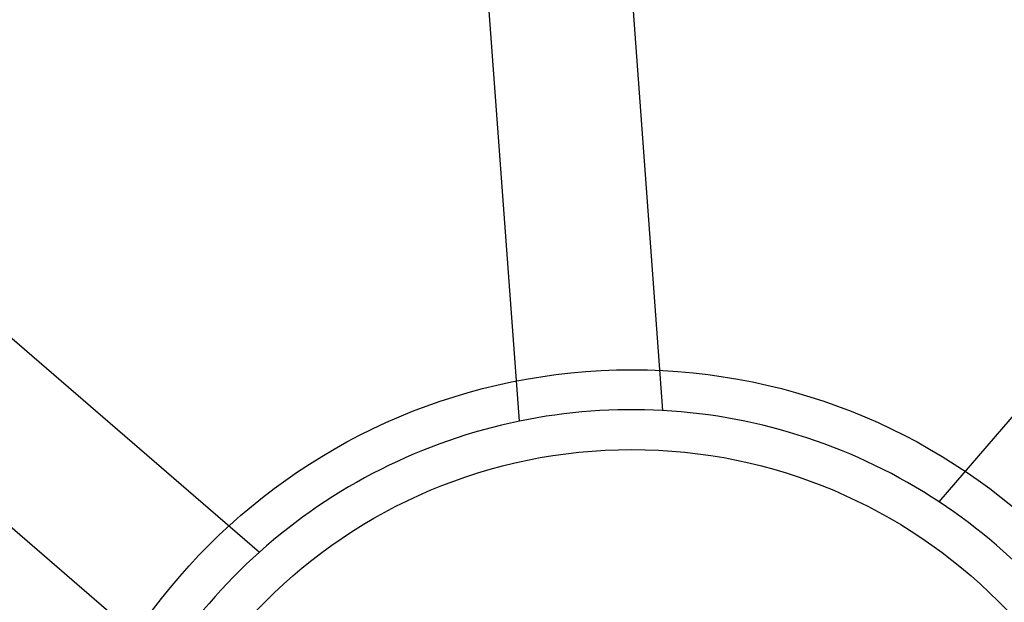
# Model space of a CAD drawing. Units: millimetres. Extents: x 5 to 292, y 5 to 205.
# Drawn here: x 46 to 47, y 74 to 75 of the extents above; entities that cross this region are included whole.
import ezdxf

# ---------------------------------------------------------------- set-up
doc = ezdxf.new("R2010")
doc.units = ezdxf.units.MM
doc.styles.add('SLDTEXTSTYLE0', font='TXT', dxfattribs={"width": 0.75})
doc.dimstyles.new('SLDDIMSTYLE2', dxfattribs={"dimtxt": 1.852083, "dimasz": 1.852083, "dimexe": 0, "dimexo": 0.0625, "dimgap": 0.463021, "dimtad": 1, "dimdec": 0, "dimlfac": 23, "dimrnd": 1e-09, "dimzin": 12, "dimdsep": 46, "dimtxsty": 'SLDTEXTSTYLE0', "dimblk1": 'CLOSED', "dimblk2": 'CLOSED', "dimsah": 1, "dimcen": 0.09, "dimadec": 0, "dimazin": 3, "dimtfac": 1, "dimtofl": 0, "dimtmove": 0, "dimatfit": 3, "dimldrblk": 'CLOSED', "dimfxl": 0, "dimfrac": 2, "dimtolj": 1, "dimtzin": 12, "dimarcsym": 0})

# ---------------------------------------------------------------- blocks, each defined once
blk = doc.blocks.new('_CLOSED')
at = {"color": 0, "linetype": 'ByBlock', "lineweight": -2}
for p, q in [((-1, 0.166667), (0, 0)), ((-1, 0.166667), (-1, -0.166667)), ((0, 0), (-1, -0.166667)), ((0, 0), (-1, 0))]:
    blk.add_line(p, q, dxfattribs=at)
blk = doc.blocks.new('_D_9')
at = {"color": 7, "linetype": 'Continuous', "lineweight": 18}
for p, q in [((45.28497, 74.64077), (45.28497, 61.56853)), ((111.37192, 74.64077), (111.37192, 61.56853)), ((111.37192, 62.56853), (45.28497, 62.56853))]:
    blk.add_line(p, q, dxfattribs=at)
at = {"color": 7, "linetype": 'Continuous', "lineweight": 18, "xscale": 1.852083333333333, "yscale": 1.852083333333333, "rotation": 180.0000000000005}
blk.add_blockref('_CLOSED', (45.28497, 62.56853, -20.99937), dxfattribs=at)
at = {"color": 7, "linetype": 'Continuous', "lineweight": 18, "xscale": 1.852083333333333, "yscale": 1.852083333333333}
blk.add_blockref('_CLOSED', (111.37192, 62.56853, -20.99937), dxfattribs=at)
at = {"color": 7, "linetype": 'Continuous', "lineweight": 18, "char_height": 1.8520833, "attachment_point": 1, "style": 'SLDTEXTSTYLE0'}
for s, insert in [('[52-67 3/4"]', (72.34626, 67.89875)), ('1320-1720mm', (70.79428, 64.95599))]:
    blk.add_mtext(s, dxfattribs=dict(at, insert=insert))

msp = doc.modelspace()

# ---------------------------------------------------------------- linework, layer by layer
at = {"color": 7, "linetype": 'Continuous', "lineweight": 25}
for p, q in [((46.70592, 74.77108), (46.7365, 74.3577)), ((46.65846, 74.35193), (46.62787, 74.7653)), ((46.8872, 74.30795), (47.15788, 74.62188)), ((46.20279, 74.55122), (46.51672, 74.28054)), ((46.46561, 74.22127), (46.15169, 74.49195))]:
    msp.add_line(p, q, dxfattribs=at)
for radius in [0.81739, 0.81739, 0.73913, 0.32609, 0.32609, 0.28261]:
    msp.add_circle((46.71975, 74.05382), radius, dxfattribs=at)
for radius, start, end in [(0.71739, 97.35807, 136.10451), (0.71739, 97.35807, 136.10451), (0.30435, 86.8442, 101.6183), (0.30435, 56.6183, 86.8442), (0.30435, 56.6183, 86.8442), (0.30435, 101.6183, 131.8442), (0.30435, 101.6183, 131.8442), (0.30435, 41.8442, 56.6183), (0.30435, 131.8442, 146.6183)]:
    msp.add_arc((46.71975, 74.05382), radius, start, end, dxfattribs=at)

# ---------------------------------------------------------------- dimensions: what is measured, and where the dimension line sits
at = {"color": 7, "linetype": 'Continuous', "lineweight": 18}
dim = msp.add_linear_dim(base=(45.28497, 62.56853), p1=(111.37192, 75.64077), p2=(45.28497, 75.64077), angle=0, text='[52-67 3/4"]\\P1320-1720mm', dimstyle='SLDDIMSTYLE2', dxfattribs=at)
dim.commit()
dim.dimension.update_dxf_attribs({"geometry": '_D_9', "text_midpoint": (78.99318, 62.56853), "dimtype": 160})

doc.saveas('drawing.dxf')
